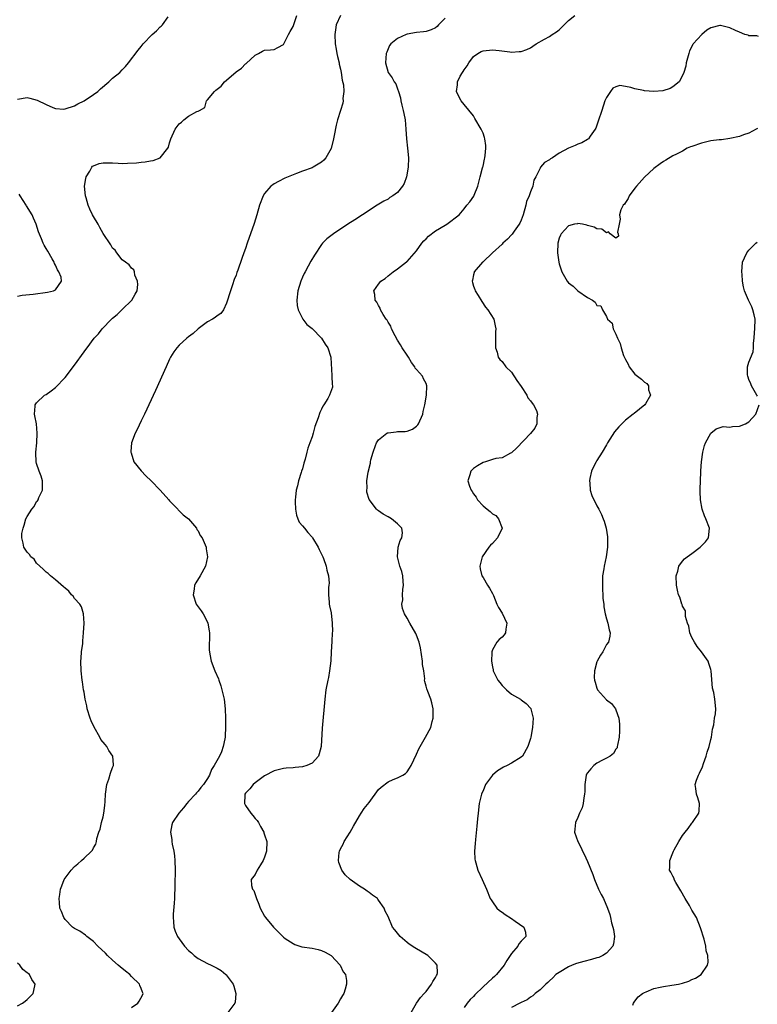
# Model space of a CAD drawing. Units: inches. Extents: x 2604000 to 2607000, y 1476000 to 1479000.
# Drawn here: x 2604611 to 2604767, y 1478657 to 1478864 of the extents above; entities that cross this region are included whole.
import ezdxf

# ---------------------------------------------------------------- set-up
doc = ezdxf.new("R2010")
doc.units = ezdxf.units.IN
doc.header["$MEASUREMENT"] = 0
doc.layers.add('LD26041476_10ft', color=93, linetype='Continuous')

msp = doc.modelspace()

# ---------------------------------------------------------------- linework, layer by layer
at = {"layer": 'LD26041476_10ft'}
for points, elevation in [([(2604611, 1478847.36), (2604613, 1478847.72), (2604613.58, 1478847.58), (2604615.14, 1478847.14), (2604617, 1478846.2), (2604618.38, 1478845.62), (2604619, 1478845.4), (2604620.72, 1478845.28), (2604621, 1478845.29), (2604623, 1478845.96), (2604623.65, 1478846.35), (2604625, 1478847.02), (2604627, 1478848.31), (2604627.9, 1478849), (2604628.47, 1478849.53), (2604630.2, 1478851), (2604631, 1478851.79), (2604632.52, 1478853), (2604633, 1478853.51), (2604633.75, 1478854.25), (2604634.38, 1478855), (2604636.36, 1478857.64), (2604637, 1478858.47), (2604637.44, 1478859), (2604639.35, 1478861), (2604640.24, 1478861.76), (2604641, 1478862.55), (2604641.26, 1478862.74), (2604641.49, 1478863), (2604642.69, 1478864.69)], 8770), ([(2604635, 1478656.08), (2604636.3, 1478657), (2604636.59, 1478657.41), (2604637.32, 1478658.68), (2604637.46, 1478659), (2604637.29, 1478659.29), (2604637, 1478660.09), (2604636.71, 1478660.71), (2604636.65, 1478661), (2604635, 1478662.57), (2604634.62, 1478663), (2604633.69, 1478663.7), (2604632.6, 1478664.6), (2604632.2, 1478665), (2604631, 1478666.02), (2604629.93, 1478667), (2604629.49, 1478667.49), (2604627.86, 1478669), (2604627, 1478669.95), (2604625.56, 1478671), (2604625.31, 1478671.31), (2604624.13, 1478672.13), (2604623, 1478672.71), (2604622.58, 1478673), (2604621, 1478674.63), (2604620.71, 1478675), (2604620.27, 1478676.27), (2604619.91, 1478677), (2604619.85, 1478678.15), (2604619.76, 1478679), (2604619.87, 1478679.87), (2604620.04, 1478681), (2604620.29, 1478681.71), (2604620.82, 1478683), (2604621, 1478683.3), (2604622.29, 1478685), (2604623, 1478685.77), (2604623.67, 1478686.33), (2604624.44, 1478687), (2604625, 1478687.54), (2604626.57, 1478689), (2604626.77, 1478689.23), (2604627, 1478689.71), (2604627.5, 1478690.5), (2604627.59, 1478691), (2604627.69, 1478691.69), (2604628.1, 1478693), (2604628.36, 1478693.64), (2604628.66, 1478695), (2604629, 1478696.24), (2604629.16, 1478697), (2604629.37, 1478698.63), (2604629.43, 1478699.43), (2604629.5, 1478701), (2604629.78, 1478703), (2604630.18, 1478704.18), (2604630.58, 1478705.42), (2604631, 1478706.58), (2604631.17, 1478707), (2604631.17, 1478707.17), (2604631.02, 1478709), (2604630.21, 1478710.21), (2604629.79, 1478711), (2604629.42, 1478711.42), (2604628.54, 1478712.54), (2604628.32, 1478713), (2604627.11, 1478715.11), (2604626.46, 1478716.46), (2604626.27, 1478717), (2604625.66, 1478719), (2604625.57, 1478719.57), (2604625.24, 1478721), (2604625, 1478722.49), (2604624.9, 1478723), (2604624.66, 1478724.66), (2604624.59, 1478725), (2604624.37, 1478727), (2604624.31, 1478729), (2604624.35, 1478729.65), (2604624.47, 1478731), (2604624.7, 1478732.7), (2604624.73, 1478733), (2604624.74, 1478733.26), (2604624.9, 1478735), (2604624.99, 1478736.99), (2604624.89, 1478739), (2604624.42, 1478740.42), (2604624.07, 1478741), (2604623, 1478742.21), (2604622.68, 1478742.68), (2604622.36, 1478743), (2604621.76, 1478743.76), (2604621, 1478744.35), (2604620.69, 1478744.69), (2604619, 1478746.15), (2604617.92, 1478747), (2604617.45, 1478747.45), (2604617, 1478747.74), (2604616.38, 1478748.38), (2604615.68, 1478749), (2604615, 1478749.66), (2604614.46, 1478750.46), (2604613.8, 1478751), (2604613.5, 1478751.5), (2604613, 1478751.95), (2604612.61, 1478752.61), (2604612.29, 1478753), (2604612.15, 1478753.85), (2604611.87, 1478755), (2604611.91, 1478755.91), (2604612.14, 1478757), (2604612.39, 1478757.61), (2604612.76, 1478759), (2604613, 1478759.46), (2604614.02, 1478761), (2604614.45, 1478761.55), (2604615, 1478762.66), (2604615.2, 1478762.8), (2604615.31, 1478763), (2604615.49, 1478763.49), (2604616.26, 1478765), (2604616.27, 1478765.73), (2604616.24, 1478767), (2604615.95, 1478767.95), (2604615.53, 1478769), (2604615, 1478770.62), (2604614.9, 1478771), (2604614.85, 1478772.85), (2604614.82, 1478773), (2604615.03, 1478774.97), (2604615.14, 1478777), (2604614.95, 1478779), (2604614.65, 1478780.65), (2604614.54, 1478781), (2604614.71, 1478782.71), (2604614.67, 1478783), (2604615, 1478783.44), (2604616.66, 1478785), (2604617, 1478785.19), (2604618.04, 1478785.96), (2604619, 1478786.63), (2604621, 1478788.72), (2604623, 1478791.34), (2604625, 1478794.11), (2604625.39, 1478794.61), (2604625.65, 1478795), (2604627.15, 1478797), (2604628.05, 1478797.95), (2604628.82, 1478799), (2604630.77, 1478801), (2604631, 1478801.21), (2604631.99, 1478802.01), (2604633, 1478803.05), (2604635.03, 1478805), (2604635.72, 1478806.28), (2604636.15, 1478807), (2604636.34, 1478808.34), (2604636.27, 1478809), (2604635.68, 1478810.32), (2604635.58, 1478811), (2604635.44, 1478811.44), (2604635, 1478811.73), (2604634.5, 1478812.5), (2604633.72, 1478813), (2604633, 1478813.5), (2604631.9, 1478815), (2604631.53, 1478815.53), (2604631, 1478816.01), (2604630.65, 1478816.65), (2604629, 1478819.09), (2604628.34, 1478820.34), (2604627.94, 1478821), (2604627, 1478822.62), (2604626.8, 1478823), (2604626.21, 1478824.21), (2604625.87, 1478825), (2604625.4, 1478826.6), (2604625.27, 1478827), (2604625.11, 1478829), (2604625.33, 1478830.67), (2604625.44, 1478831), (2604626.21, 1478832.21), (2604626.61, 1478833), (2604626.79, 1478833.21), (2604627, 1478833.34), (2604628.19, 1478833.81), (2604629, 1478833.96), (2604630.03, 1478833.97), (2604631, 1478833.93), (2604632.14, 1478833.86), (2604633, 1478833.84), (2604634.14, 1478833.86), (2604636.02, 1478833.98), (2604637, 1478834.11), (2604637.85, 1478834.15), (2604639, 1478834.37), (2604639.57, 1478834.43), (2604641.01, 1478834.99), (2604642.62, 1478837), (2604642.76, 1478837.24), (2604643, 1478838.15), (2604643.21, 1478838.79), (2604643.26, 1478839), (2604644.16, 1478841), (2604645, 1478842.15), (2604645.49, 1478842.51), (2604646.03, 1478843), (2604647, 1478843.76), (2604648.77, 1478844.77), (2604649, 1478844.82), (2604649.29, 1478845), (2604650.43, 1478845.57), (2604650.8, 1478847), (2604651, 1478847.2), (2604652.44, 1478849), (2604652.77, 1478849.23), (2604653, 1478849.49), (2604653.88, 1478850.12), (2604654.59, 1478851), (2604655, 1478851.34), (2604657, 1478853.08), (2604658.14, 1478853.86), (2604659, 1478854.82), (2604659.11, 1478854.89), (2604661, 1478856.63), (2604661.7, 1478857), (2604662.57, 1478857.43), (2604663, 1478857.68), (2604664.28, 1478857.72), (2604665, 1478857.82), (2604665.79, 1478858.21), (2604667, 1478858.88), (2604668.01, 1478861), (2604668.4, 1478861.6), (2604669, 1478862.62), (2604669.81, 1478865)], 8780), ([(2604679, 1478865), (2604678.07, 1478863), (2604677.95, 1478861.95), (2604677.79, 1478861), (2604677.88, 1478859), (2604678.1, 1478857.9), (2604678.22, 1478857), (2604678.34, 1478856.34), (2604678.68, 1478855), (2604678.73, 1478854.73), (2604679, 1478853.67), (2604679.12, 1478853), (2604679.34, 1478851.34), (2604679.64, 1478850.36), (2604679.69, 1478849), (2604679.46, 1478847.46), (2604679.57, 1478847), (2604679.51, 1478846.49), (2604678.98, 1478845), (2604678.38, 1478843), (2604678.1, 1478841.9), (2604677.67, 1478839.67), (2604677.52, 1478839), (2604677, 1478836.97), (2604675.88, 1478835), (2604675.47, 1478834.53), (2604675, 1478834.07), (2604673.25, 1478833), (2604673, 1478832.88), (2604671, 1478832.2), (2604669.7, 1478831.7), (2604669, 1478831.45), (2604667.28, 1478830.72), (2604665.96, 1478830.04), (2604665, 1478829.5), (2604664.71, 1478829.29), (2604664.35, 1478829), (2604663, 1478827.49), (2604662.7, 1478827), (2604661.96, 1478825), (2604661.39, 1478823), (2604660.82, 1478821.18), (2604660.05, 1478819), (2604659.75, 1478818.25), (2604659.35, 1478817), (2604659, 1478815.94), (2604658.65, 1478815), (2604658.18, 1478813.82), (2604657.37, 1478811.37), (2604657.16, 1478810.84), (2604657, 1478810.31), (2604656.63, 1478809.37), (2604656.28, 1478808.28), (2604655.81, 1478807), (2604655, 1478804.41), (2604654.32, 1478803), (2604653.81, 1478802.19), (2604653, 1478801.75), (2604652.63, 1478801.37), (2604652.02, 1478801), (2604651, 1478800.43), (2604649, 1478798.97), (2604647.98, 1478798.02), (2604647, 1478797.32), (2604646.6, 1478797), (2604645, 1478795.52), (2604644.51, 1478795), (2604643.88, 1478794.12), (2604643.21, 1478793), (2604643, 1478792.59), (2604642.26, 1478791), (2604640.02, 1478785.98), (2604637.69, 1478781), (2604637, 1478779.59), (2604636.19, 1478777.81), (2604635.78, 1478777), (2604635.01, 1478775), (2604634.85, 1478773.15), (2604634.85, 1478773), (2604634.88, 1478772.88), (2604635.48, 1478771), (2604637, 1478769.08), (2604638.03, 1478768.03), (2604639.15, 1478767), (2604641.02, 1478765), (2604642.81, 1478763), (2604643, 1478762.77), (2604644.72, 1478761), (2604644.84, 1478760.84), (2604645, 1478760.67), (2604645.83, 1478759.83), (2604646.97, 1478759), (2604648.65, 1478757), (2604648.76, 1478756.76), (2604649, 1478756.45), (2604649.46, 1478755.46), (2604649.86, 1478755), (2604650.51, 1478753.49), (2604650.67, 1478753), (2604650.69, 1478752.69), (2604650.98, 1478751), (2604650.57, 1478749), (2604649.45, 1478747), (2604648.51, 1478745.49), (2604648.28, 1478745), (2604648.18, 1478744.18), (2604647.95, 1478743), (2604648.62, 1478741), (2604649, 1478740.42), (2604649.63, 1478739.63), (2604650.04, 1478739), (2604651, 1478737.19), (2604651.08, 1478737), (2604651.36, 1478735.36), (2604651.39, 1478735), (2604651.34, 1478731.34), (2604651.37, 1478731), (2604651.5, 1478730.5), (2604651.76, 1478729), (2604652.54, 1478727), (2604653.29, 1478725.29), (2604653.37, 1478725), (2604653.8, 1478723.8), (2604654.02, 1478723), (2604654.47, 1478721), (2604654.71, 1478719), (2604654.78, 1478717), (2604654.77, 1478715), (2604654.69, 1478713.31), (2604654.69, 1478713), (2604654.64, 1478712.64), (2604654.3, 1478711), (2604653.9, 1478709.9), (2604653.49, 1478709), (2604652.42, 1478707), (2604651.84, 1478706.16), (2604651.38, 1478705), (2604651, 1478704.29), (2604650.11, 1478703), (2604649.6, 1478702.4), (2604649, 1478701.6), (2604648.7, 1478701.3), (2604648.44, 1478701), (2604647, 1478699.44), (2604646.63, 1478699), (2604645.9, 1478698.1), (2604644.94, 1478697), (2604643.6, 1478695), (2604643.46, 1478694.54), (2604643.2, 1478693), (2604643.47, 1478691.47), (2604643.48, 1478691), (2604643.56, 1478690.44), (2604643.87, 1478689), (2604644.01, 1478688.01), (2604644.1, 1478687), (2604644.17, 1478685), (2604644.12, 1478681.88), (2604644.01, 1478679), (2604643.96, 1478678.04), (2604643.76, 1478675.76), (2604643.74, 1478675), (2604643.84, 1478674.16), (2604643.89, 1478673), (2604644.16, 1478672.16), (2604644.67, 1478671), (2604645, 1478670.53), (2604646.14, 1478669), (2604647, 1478668.1), (2604647.59, 1478667.59), (2604648.21, 1478667), (2604649, 1478666.42), (2604651, 1478665.37), (2604651.73, 1478665), (2604652.59, 1478664.59), (2604653, 1478664.36), (2604653.83, 1478663.83), (2604654.86, 1478663), (2604654.93, 1478662.93), (2604656.41, 1478661), (2604656.53, 1478660.53), (2604656.97, 1478659), (2604656.8, 1478657.2), (2604656.76, 1478657), (2604655.29, 1478655)], 8790), ([(2604693.86, 1478655), (2604695, 1478657), (2604695.82, 1478658.18), (2604696.6, 1478659), (2604697, 1478659.45), (2604698.17, 1478661), (2604698.44, 1478661.56), (2604699, 1478662.41), (2604699.18, 1478662.82), (2604699.32, 1478663), (2604699.39, 1478663.39), (2604699.34, 1478665), (2604699, 1478665.41), (2604697.38, 1478667), (2604694.61, 1478668.61), (2604693.44, 1478669.44), (2604693, 1478669.77), (2604691.52, 1478671), (2604691, 1478671.69), (2604690.4, 1478672.4), (2604689.94, 1478673), (2604689, 1478675.2), (2604688.39, 1478676.39), (2604688.2, 1478677), (2604687, 1478678.69), (2604686.85, 1478678.85), (2604686.76, 1478679), (2604685.74, 1478679.74), (2604685, 1478680.32), (2604684.58, 1478680.58), (2604684.03, 1478681), (2604683, 1478681.59), (2604681.02, 1478683), (2604679.99, 1478683.99), (2604679.25, 1478685), (2604678.63, 1478686.63), (2604678.56, 1478687), (2604678.74, 1478688.74), (2604678.79, 1478689), (2604679, 1478689.45), (2604679.52, 1478690.48), (2604679.74, 1478691), (2604681.05, 1478693), (2604681.73, 1478694.27), (2604683, 1478696.43), (2604683.32, 1478697), (2604684, 1478698), (2604685, 1478699.23), (2604687, 1478701.95), (2604687.54, 1478702.46), (2604689, 1478703.62), (2604690.11, 1478704.11), (2604691, 1478704.45), (2604692.12, 1478705), (2604692.65, 1478705.35), (2604693, 1478705.73), (2604693.55, 1478706.45), (2604693.9, 1478707), (2604695, 1478709.39), (2604695.47, 1478710.53), (2604695.73, 1478711), (2604696.91, 1478713), (2604698.01, 1478715), (2604698.31, 1478716.31), (2604698.5, 1478717), (2604698.48, 1478719), (2604698.22, 1478720.22), (2604698.01, 1478721), (2604697.37, 1478722.63), (2604697.15, 1478723.15), (2604697, 1478723.76), (2604696.72, 1478724.72), (2604696.7, 1478725), (2604696.73, 1478725.27), (2604696.51, 1478727), (2604696.29, 1478728.29), (2604696.27, 1478729), (2604695.82, 1478731.82), (2604695.53, 1478733), (2604695, 1478734.49), (2604694.85, 1478734.85), (2604693.58, 1478737), (2604693, 1478738.06), (2604692.45, 1478739), (2604692.07, 1478740.07), (2604691.91, 1478741), (2604692.08, 1478741.92), (2604692.05, 1478743), (2604692.11, 1478744.11), (2604692.27, 1478745), (2604692.21, 1478745.79), (2604692.08, 1478747), (2604691.89, 1478747.89), (2604691.5, 1478749), (2604690.96, 1478751), (2604691.14, 1478753), (2604691.56, 1478754.44), (2604691.9, 1478755), (2604692.04, 1478756.04), (2604691.92, 1478757), (2604691, 1478757.95), (2604689.71, 1478759), (2604689, 1478759.37), (2604687.99, 1478759.99), (2604687, 1478760.63), (2604686.78, 1478760.78), (2604686.54, 1478761), (2604685.02, 1478763.02), (2604684.56, 1478764.56), (2604684.52, 1478765), (2604684.59, 1478765.41), (2604684.54, 1478767), (2604684.81, 1478768.81), (2604685.29, 1478770.71), (2604685.31, 1478771), (2604685.4, 1478771.4), (2604685.84, 1478773), (2604686.39, 1478774.39), (2604686.6, 1478775), (2604687, 1478775.63), (2604688.77, 1478777), (2604688.91, 1478777.09), (2604689, 1478777.12), (2604690.7, 1478777.3), (2604691, 1478777.36), (2604692.64, 1478777.36), (2604693, 1478777.46), (2604694.12, 1478777.88), (2604695, 1478778.49), (2604695.24, 1478778.76), (2604695.43, 1478779), (2604696.33, 1478781), (2604696.42, 1478781.58), (2604696.75, 1478783), (2604697.11, 1478785), (2604697.2, 1478787), (2604697, 1478787.5), (2604696.47, 1478788.47), (2604696.23, 1478789), (2604695, 1478790.41), (2604694.74, 1478790.74), (2604694.64, 1478791), (2604693.94, 1478791.93), (2604693.3, 1478793), (2604693, 1478793.41), (2604691.97, 1478795), (2604691.64, 1478795.64), (2604691, 1478796.58), (2604690.48, 1478797.52), (2604689.76, 1478799), (2604689.56, 1478799.56), (2604689, 1478800.42), (2604688.79, 1478800.79), (2604688.63, 1478801), (2604687.98, 1478802.02), (2604687.43, 1478803), (2604687.36, 1478803.36), (2604687, 1478803.89), (2604686.62, 1478804.62), (2604686.26, 1478805), (2604686.19, 1478806.19), (2604685.98, 1478807), (2604687, 1478808.41), (2604687.48, 1478809), (2604688.38, 1478809.62), (2604689, 1478810.18), (2604690.1, 1478811), (2604691, 1478811.64), (2604692.91, 1478813.09), (2604693, 1478813.17), (2604695, 1478815.41), (2604696.1, 1478817), (2604696.51, 1478817.49), (2604697, 1478817.95), (2604697.5, 1478818.5), (2604699, 1478819.6), (2604701, 1478820.81), (2604701.35, 1478821), (2604703.95, 1478823), (2604705, 1478824.23), (2604705.62, 1478825), (2604706.25, 1478825.75), (2604707.06, 1478826.93), (2604707.11, 1478827.11), (2604707.88, 1478829), (2604708.15, 1478829.85), (2604708.39, 1478831), (2604708.91, 1478832.91), (2604708.93, 1478833.07), (2604709, 1478833.26), (2604709.29, 1478834.71), (2604709.38, 1478835), (2604709.48, 1478835.48), (2604709.61, 1478837), (2604709.59, 1478837.59), (2604709.36, 1478839), (2604709.29, 1478839.29), (2604709, 1478840.19), (2604708.6, 1478841), (2604707.31, 1478843.31), (2604707, 1478843.81), (2604705, 1478846.23), (2604704.4, 1478847), (2604703.89, 1478847.89), (2604703.45, 1478849), (2604703.64, 1478850.36), (2604703.63, 1478851), (2604704.22, 1478852.22), (2604704.66, 1478853), (2604704.81, 1478853.19), (2604705, 1478853.53), (2604705.66, 1478854.34), (2604706.01, 1478855), (2604707, 1478856.35), (2604707.93, 1478857), (2604708.63, 1478857.37), (2604709, 1478857.53), (2604711, 1478857.72), (2604712.41, 1478857.59), (2604714.67, 1478857.33), (2604715, 1478857.27), (2604716.64, 1478857.36), (2604717, 1478857.36), (2604718.2, 1478857.8), (2604719, 1478858.14), (2604719.52, 1478858.48), (2604720.16, 1478859), (2604721.96, 1478859.96), (2604723, 1478860.54), (2604723.58, 1478861), (2604724.5, 1478861.5), (2604725, 1478861.95), (2604727, 1478863.89), (2604728.31, 1478865)], 8810), ([(2604701, 1478864.38), (2604699.64, 1478863), (2604699.35, 1478862.65), (2604699, 1478862.37), (2604698.07, 1478861.93), (2604697, 1478861.63), (2604696.44, 1478861.56), (2604695, 1478861.42), (2604693, 1478861.05), (2604692.85, 1478861), (2604691, 1478860.12), (2604689.57, 1478859), (2604689.34, 1478858.66), (2604688.72, 1478857.28), (2604688.64, 1478857), (2604688.45, 1478855), (2604689, 1478853), (2604689.86, 1478851.86), (2604690.31, 1478851), (2604690.61, 1478850.61), (2604691, 1478849.56), (2604691.2, 1478849), (2604691.61, 1478847.61), (2604691.7, 1478847), (2604691.89, 1478846.11), (2604692.19, 1478845), (2604692.35, 1478844.35), (2604692.59, 1478843), (2604692.76, 1478841), (2604692.88, 1478839), (2604693.13, 1478837), (2604693.3, 1478835), (2604693.21, 1478833), (2604692.88, 1478831), (2604692.38, 1478829.62), (2604692.05, 1478829), (2604691, 1478827.73), (2604689.99, 1478827), (2604689.39, 1478826.61), (2604689, 1478826.32), (2604688.12, 1478825.88), (2604686.74, 1478825), (2604683.61, 1478823), (2604682.04, 1478821.96), (2604680.53, 1478821), (2604677.53, 1478819), (2604677.22, 1478818.78), (2604676.08, 1478817.92), (2604675.19, 1478817), (2604675, 1478816.78), (2604673.48, 1478814.52), (2604672.75, 1478813.25), (2604672.2, 1478812.2), (2604671.54, 1478811), (2604671.35, 1478810.65), (2604671, 1478809.87), (2604670.61, 1478809), (2604669.99, 1478807), (2604669.78, 1478805), (2604669.89, 1478803.89), (2604670.05, 1478803), (2604671.04, 1478801), (2604671.93, 1478799.93), (2604673, 1478799.07), (2604675, 1478797), (2604675.75, 1478795.75), (2604676.31, 1478795), (2604676.92, 1478793), (2604676.92, 1478792.92), (2604677.15, 1478789.14), (2604677.18, 1478789), (2604677.26, 1478787.26), (2604677.32, 1478787), (2604677.27, 1478786.73), (2604676.69, 1478785), (2604676.3, 1478784.3), (2604675.48, 1478783), (2604675.28, 1478782.72), (2604675, 1478782.06), (2604674.62, 1478781.38), (2604674.27, 1478780.27), (2604673.56, 1478778.44), (2604673.21, 1478777), (2604673, 1478776.24), (2604672.55, 1478775), (2604672.11, 1478773.89), (2604671.92, 1478773), (2604671.57, 1478771.57), (2604671.28, 1478770.72), (2604671, 1478769.54), (2604670.8, 1478769), (2604670.73, 1478768.73), (2604670.12, 1478767), (2604669.93, 1478765.93), (2604669.68, 1478765), (2604669.54, 1478763.54), (2604669.46, 1478763), (2604669.47, 1478762.53), (2604669.48, 1478761), (2604669.72, 1478759.72), (2604669.97, 1478759), (2604670.31, 1478758.31), (2604671, 1478757.53), (2604671.38, 1478757), (2604672.11, 1478756.11), (2604673, 1478755.14), (2604673.11, 1478755), (2604674.32, 1478753), (2604674.53, 1478752.53), (2604675, 1478751.57), (2604675.24, 1478751), (2604675.41, 1478750.59), (2604675.98, 1478749), (2604676.14, 1478748.14), (2604676.47, 1478747), (2604676.57, 1478745.43), (2604676.55, 1478745), (2604676.49, 1478744.49), (2604676.45, 1478743), (2604676.57, 1478741.43), (2604676.59, 1478741), (2604676.69, 1478740.69), (2604677, 1478739.2), (2604677.25, 1478737), (2604677.27, 1478735.27), (2604677.25, 1478735), (2604677.17, 1478733.17), (2604677.05, 1478730.95), (2604676.92, 1478729.08), (2604676.66, 1478727), (2604676.43, 1478725.57), (2604676.29, 1478725), (2604675.93, 1478723), (2604675.67, 1478721), (2604675.12, 1478714.88), (2604674.89, 1478711), (2604674.49, 1478709.51), (2604674.33, 1478709), (2604673, 1478707.54), (2604671.92, 1478707), (2604671, 1478706.72), (2604669.42, 1478706.58), (2604669, 1478706.52), (2604667.56, 1478706.44), (2604667, 1478706.38), (2604665.85, 1478706.15), (2604665, 1478705.93), (2604663, 1478704.84), (2604662.44, 1478704.44), (2604661, 1478703.36), (2604660.58, 1478703), (2604659.87, 1478702.13), (2604659, 1478701.24), (2604658.84, 1478701), (2604658.82, 1478700.82), (2604658.78, 1478699), (2604659, 1478698.63), (2604660.14, 1478697), (2604660.52, 1478696.52), (2604661, 1478695.88), (2604661.43, 1478695.43), (2604661.74, 1478695), (2604662.17, 1478694.17), (2604662.85, 1478693), (2604662.87, 1478692.87), (2604663, 1478692.45), (2604663.48, 1478691), (2604663.43, 1478689), (2604663, 1478687.72), (2604662.71, 1478687), (2604662.13, 1478686.13), (2604661.43, 1478685), (2604661, 1478684.11), (2604660.15, 1478683), (2604660.26, 1478681.74), (2604660.43, 1478681), (2604660.71, 1478680.71), (2604661.26, 1478679.26), (2604661.29, 1478679), (2604661.8, 1478677.8), (2604662.06, 1478677), (2604663, 1478675.28), (2604663.17, 1478675), (2604664.9, 1478673), (2604665.92, 1478671.92), (2604666.83, 1478671), (2604667, 1478670.87), (2604667.37, 1478670.63), (2604669, 1478669.52), (2604669.34, 1478669.34), (2604670.4, 1478669), (2604670.87, 1478668.87), (2604673, 1478668.55), (2604674.28, 1478668.28), (2604675, 1478668.07), (2604675.73, 1478667.73), (2604677.03, 1478667), (2604678.93, 1478665), (2604679.56, 1478663.56), (2604680.01, 1478663), (2604680.26, 1478661.74), (2604680.28, 1478661), (2604679.96, 1478659.96), (2604679.69, 1478659), (2604679.41, 1478658.59), (2604679, 1478657.89), (2604678.52, 1478657), (2604677.12, 1478655)], 8800), ([(2604767, 1478860.53), (2604766.68, 1478860.68), (2604765, 1478860.72), (2604764.8, 1478860.8), (2604764.16, 1478861), (2604763, 1478861.45), (2604762.2, 1478861.8), (2604761, 1478862.39), (2604759, 1478862.9), (2604758.85, 1478862.85), (2604757, 1478862.39), (2604756.1, 1478861.9), (2604755.09, 1478861), (2604753.25, 1478859), (2604753.15, 1478858.85), (2604752.49, 1478857.51), (2604752.37, 1478857), (2604751.81, 1478855), (2604751.7, 1478854.3), (2604751.27, 1478853), (2604751, 1478852.32), (2604750.28, 1478851), (2604749, 1478849.95), (2604748.43, 1478849.57), (2604746.86, 1478849.14), (2604745, 1478848.95), (2604743, 1478849.13), (2604742.82, 1478849.18), (2604741, 1478849.54), (2604740.16, 1478849.84), (2604739, 1478850), (2604737.8, 1478850.2), (2604737, 1478849.96), (2604736.36, 1478849.64), (2604735.85, 1478849), (2604735, 1478847.7), (2604734.68, 1478847), (2604733.99, 1478845), (2604733.28, 1478842.72), (2604732.75, 1478841.25), (2604732.62, 1478841), (2604731.54, 1478839.54), (2604731.18, 1478839), (2604731.09, 1478838.91), (2604731, 1478838.85), (2604729.82, 1478838.18), (2604729, 1478837.85), (2604728.38, 1478837.62), (2604727, 1478837.03), (2604725, 1478835.96), (2604723.6, 1478835), (2604723.21, 1478834.79), (2604723, 1478834.6), (2604721.98, 1478834.02), (2604721.13, 1478833), (2604721, 1478832.82), (2604720.15, 1478831), (2604719.67, 1478830.33), (2604719.5, 1478829), (2604719, 1478827.87), (2604718.73, 1478827), (2604718.19, 1478825.81), (2604718.05, 1478825), (2604717.43, 1478823), (2604717, 1478821.89), (2604716.73, 1478821.27), (2604716.58, 1478821), (2604715.53, 1478819.53), (2604715.11, 1478818.89), (2604715, 1478818.79), (2604714.16, 1478817.84), (2604713.2, 1478817), (2604713, 1478816.79), (2604711.03, 1478814.97), (2604709, 1478813.11), (2604708.86, 1478813), (2604707.13, 1478811), (2604707.12, 1478810.88), (2604707, 1478810.39), (2604706.78, 1478809.22), (2604706.71, 1478809), (2604706.76, 1478808.76), (2604707, 1478807.98), (2604707.26, 1478807.26), (2604707.37, 1478807), (2604707.98, 1478806.02), (2604708.73, 1478804.73), (2604709.53, 1478803.53), (2604710.04, 1478803), (2604711.28, 1478801), (2604711.59, 1478799.59), (2604711.69, 1478799), (2604711.62, 1478798.38), (2604711.63, 1478795), (2604711.96, 1478794.04), (2604712.19, 1478793), (2604712.52, 1478792.52), (2604713, 1478792.11), (2604713.83, 1478791), (2604715, 1478789.89), (2604716.12, 1478788.12), (2604717, 1478786.85), (2604718.21, 1478785), (2604718.45, 1478784.45), (2604719, 1478783.83), (2604719.35, 1478783.35), (2604719.64, 1478783), (2604720.23, 1478781.77), (2604720.5, 1478781), (2604720.34, 1478780.34), (2604720.36, 1478779), (2604719.92, 1478778.08), (2604719, 1478776.94), (2604716.09, 1478773.91), (2604715, 1478772.87), (2604714.81, 1478772.81), (2604713, 1478771.84), (2604711.68, 1478771.68), (2604711, 1478771.45), (2604709.53, 1478771), (2604709, 1478770.85), (2604707.84, 1478770.16), (2604707, 1478769.55), (2604706.7, 1478769.3), (2604706.41, 1478769), (2604706.25, 1478768.25), (2604705.82, 1478767), (2604706.15, 1478765.85), (2604706.47, 1478765), (2604706.71, 1478764.71), (2604707, 1478764.24), (2604707.53, 1478763.53), (2604707.81, 1478763), (2604709, 1478761.73), (2604709.86, 1478761), (2604710.5, 1478760.5), (2604711, 1478760.04), (2604711.68, 1478759.68), (2604712.27, 1478759), (2604713, 1478757), (2604712.06, 1478755), (2604711, 1478753.81), (2604710.59, 1478753.41), (2604710.24, 1478753), (2604708.8, 1478751), (2604708.36, 1478749), (2604708.42, 1478748.42), (2604708.78, 1478747), (2604709, 1478746.6), (2604709.96, 1478745), (2604710.38, 1478744.38), (2604711, 1478743.28), (2604711.09, 1478743.09), (2604711.18, 1478742.82), (2604711.9, 1478741), (2604712.28, 1478740.28), (2604713, 1478739.12), (2604713.98, 1478737), (2604713.77, 1478735.77), (2604713.74, 1478735), (2604713.44, 1478734.56), (2604713, 1478734.09), (2604712.41, 1478733.59), (2604711.9, 1478733), (2604711, 1478731.41), (2604710.84, 1478731), (2604710.84, 1478730.84), (2604710.77, 1478729), (2604711, 1478727.83), (2604711.15, 1478727.15), (2604711.17, 1478727), (2604712.15, 1478725), (2604712.51, 1478724.51), (2604713, 1478723.88), (2604713.91, 1478723), (2604715, 1478722.05), (2604716.87, 1478721), (2604717, 1478720.89), (2604718.12, 1478720.12), (2604719.06, 1478719.06), (2604719.09, 1478719), (2604719.57, 1478717), (2604719.45, 1478715), (2604719.08, 1478713), (2604719, 1478712.71), (2604718.47, 1478711), (2604717.28, 1478709), (2604717, 1478708.76), (2604715, 1478707.53), (2604714.06, 1478707), (2604713.32, 1478706.68), (2604712.06, 1478705.94), (2604710.98, 1478705), (2604709.49, 1478703), (2604709, 1478701.67), (2604708.78, 1478701.22), (2604708.7, 1478701), (2604708.22, 1478699), (2604707.96, 1478697), (2604707.83, 1478695.83), (2604707.72, 1478694.28), (2604707.43, 1478691.43), (2604707.38, 1478690.62), (2604707.24, 1478689), (2604707.3, 1478687.3), (2604707.33, 1478687), (2604707.48, 1478686.52), (2604707.91, 1478685), (2604708.84, 1478683), (2604709.7, 1478681), (2604710.53, 1478679), (2604710.71, 1478678.71), (2604711, 1478678.31), (2604711.91, 1478677), (2604712.5, 1478676.5), (2604713, 1478676.17), (2604713.66, 1478675.66), (2604715, 1478674.78), (2604715.77, 1478674.23), (2604717.58, 1478673), (2604717.93, 1478671.93), (2604718.03, 1478671), (2604717, 1478670.03), (2604716.53, 1478669.47), (2604716.36, 1478669), (2604715, 1478667.43), (2604714.75, 1478667), (2604714.02, 1478665.98), (2604713.45, 1478665), (2604711.81, 1478663), (2604711.4, 1478662.6), (2604711, 1478662.25), (2604709, 1478660.4), (2604707.27, 1478658.73), (2604707, 1478658.41), (2604706.27, 1478657.73), (2604705.67, 1478657), (2604705, 1478656.07)], 8820), ([(2604766.81, 1478841.19), (2604766.5, 1478841), (2604765, 1478840.19), (2604763.85, 1478839.85), (2604763, 1478839.49), (2604761, 1478839.04), (2604759.2, 1478838.8), (2604758.76, 1478838.76), (2604757, 1478838.56), (2604755, 1478838.09), (2604753, 1478837.37), (2604752.71, 1478837.29), (2604752, 1478837), (2604751, 1478836.42), (2604749.77, 1478835.77), (2604749, 1478835.39), (2604747.5, 1478834.5), (2604747, 1478834.24), (2604746.3, 1478833.7), (2604745, 1478832.78), (2604743, 1478830.95), (2604741.32, 1478829), (2604741, 1478828.59), (2604739.8, 1478827), (2604739.58, 1478826.42), (2604739, 1478825.61), (2604738.76, 1478825.24), (2604738.5, 1478825), (2604738.04, 1478824.04), (2604737.75, 1478823), (2604737.91, 1478822.09), (2604737.64, 1478821), (2604737.31, 1478819.31), (2604737.45, 1478819), (2604737.5, 1478818.5), (2604737, 1478818.05), (2604735.8, 1478819), (2604735.42, 1478819.42), (2604735, 1478819.22), (2604733.99, 1478819.99), (2604733, 1478820.07), (2604732.41, 1478820.41), (2604731, 1478820.76), (2604730.83, 1478820.83), (2604729.96, 1478821), (2604729, 1478821.17), (2604728.87, 1478821.13), (2604728.25, 1478821), (2604727, 1478820.69), (2604725.43, 1478819), (2604725.29, 1478818.71), (2604725, 1478818.05), (2604724.73, 1478817), (2604724.7, 1478815), (2604724.93, 1478813), (2604725, 1478812.66), (2604725.43, 1478811.43), (2604725.63, 1478811), (2604726.47, 1478809.53), (2604726.75, 1478809), (2604727, 1478808.65), (2604727.98, 1478807.98), (2604729, 1478807.01), (2604731, 1478805.58), (2604732.07, 1478805), (2604732.63, 1478804.63), (2604733, 1478803.87), (2604733.8, 1478803.8), (2604734.14, 1478803), (2604735, 1478801.6), (2604735.21, 1478801), (2604736.2, 1478800.2), (2604736.38, 1478799), (2604737, 1478797.86), (2604737.32, 1478797), (2604737.9, 1478795.9), (2604738.1, 1478795), (2604738.61, 1478793.39), (2604739, 1478792.54), (2604739.54, 1478791.54), (2604739.76, 1478791), (2604741, 1478789.45), (2604741.53, 1478789), (2604742.38, 1478788.38), (2604743, 1478787.77), (2604743.51, 1478787.51), (2604743.87, 1478787), (2604743.88, 1478786.12), (2604744.25, 1478785), (2604743.21, 1478783.21), (2604743.07, 1478783), (2604740.81, 1478781.19), (2604740.65, 1478781), (2604739, 1478779.77), (2604737.62, 1478778.38), (2604736.69, 1478777.31), (2604735.21, 1478775), (2604735.15, 1478774.85), (2604735, 1478774.57), (2604734.09, 1478773), (2604733, 1478771.24), (2604732.83, 1478771), (2604732.21, 1478769.79), (2604731.83, 1478769), (2604731.49, 1478767.49), (2604731.4, 1478767), (2604731.49, 1478766.51), (2604731.59, 1478765), (2604731.92, 1478763.92), (2604733, 1478761.72), (2604733.41, 1478761), (2604733.92, 1478759.92), (2604734.33, 1478759), (2604734.5, 1478758.5), (2604734.92, 1478757), (2604735.18, 1478755.18), (2604735.2, 1478755), (2604735.21, 1478753), (2604734.93, 1478751), (2604734.48, 1478749), (2604734.42, 1478748.42), (2604734.19, 1478747), (2604734.13, 1478744.13), (2604734.25, 1478743), (2604734.22, 1478742.22), (2604734.43, 1478741), (2604734.42, 1478740.42), (2604734.72, 1478739), (2604735, 1478737.91), (2604735.29, 1478737), (2604735.58, 1478735.58), (2604735.8, 1478735), (2604735.72, 1478734.28), (2604735.39, 1478733), (2604735, 1478732.51), (2604734.23, 1478731), (2604733.76, 1478730.24), (2604733.06, 1478729), (2604733, 1478728.87), (2604732.47, 1478727), (2604732.43, 1478725.57), (2604732.44, 1478725), (2604732.59, 1478724.59), (2604733, 1478723.31), (2604733.14, 1478723), (2604735, 1478720.86), (2604736.08, 1478720.08), (2604736.88, 1478719), (2604737, 1478718.75), (2604737.57, 1478717), (2604737.71, 1478715.71), (2604737.75, 1478715), (2604737.74, 1478714.26), (2604737.66, 1478713), (2604737.3, 1478711.3), (2604737.27, 1478711), (2604737.22, 1478710.78), (2604737, 1478710.46), (2604736.45, 1478709.55), (2604735.77, 1478709), (2604735, 1478708.55), (2604734.16, 1478708.16), (2604733, 1478707.54), (2604732.36, 1478707), (2604731.68, 1478706.32), (2604731, 1478705.49), (2604730.82, 1478705.18), (2604730.74, 1478705), (2604730.41, 1478703), (2604730.44, 1478701.56), (2604730.39, 1478701), (2604730.21, 1478700.21), (2604730.09, 1478699), (2604729.87, 1478698.13), (2604729.34, 1478697), (2604729, 1478696.09), (2604728.44, 1478695), (2604728.34, 1478693.66), (2604728.27, 1478693), (2604729, 1478691), (2604729.67, 1478689.67), (2604729.96, 1478689), (2604730.33, 1478688.33), (2604731, 1478686.81), (2604732.1, 1478684.1), (2604732.44, 1478683), (2604733.31, 1478681), (2604733.86, 1478679.86), (2604734.36, 1478679), (2604735.24, 1478677), (2604735.68, 1478675.68), (2604735.86, 1478675), (2604736.08, 1478673.92), (2604736.36, 1478673), (2604736.47, 1478672.47), (2604736.67, 1478671), (2604736.49, 1478669.51), (2604736.35, 1478669), (2604735, 1478667.54), (2604734.21, 1478667), (2604733.38, 1478666.62), (2604733, 1478666.53), (2604731.83, 1478666.17), (2604730.23, 1478665.77), (2604728.68, 1478665.32), (2604727.78, 1478665), (2604727, 1478664.64), (2604725, 1478663.47), (2604724.34, 1478663), (2604723.68, 1478662.32), (2604723, 1478661.72), (2604722.65, 1478661.35), (2604722.21, 1478661), (2604721, 1478659.81), (2604719.96, 1478659), (2604719.48, 1478658.52), (2604719, 1478658.27), (2604718.31, 1478657.69), (2604717, 1478657.14), (2604716.92, 1478657.08), (2604716.73, 1478657), (2604715, 1478656.08)], 8830), ([(2604611, 1478805.89), (2604611.95, 1478806.05), (2604614.27, 1478806.27), (2604617.31, 1478806.69), (2604618.59, 1478807), (2604619, 1478807.18), (2604620.26, 1478809), (2604620.14, 1478809.86), (2604619.7, 1478811), (2604619.43, 1478811.43), (2604619, 1478812.38), (2604618.77, 1478812.77), (2604618.7, 1478813), (2604618.3, 1478813.7), (2604617.33, 1478815.33), (2604617, 1478815.94), (2604616.61, 1478816.61), (2604616.41, 1478817), (2604616.03, 1478817.97), (2604615.38, 1478819.38), (2604614.93, 1478821), (2604614.32, 1478822.32), (2604614.09, 1478823), (2604612.86, 1478824.86), (2604612.8, 1478825), (2604611.52, 1478827), (2604611.35, 1478827.35)], 8770), ([(2604766.78, 1478784.78), (2604766.69, 1478785), (2604765.54, 1478787), (2604765.42, 1478787.42), (2604765, 1478788.33), (2604764.8, 1478788.8), (2604764.74, 1478789), (2604764.71, 1478789.29), (2604764.68, 1478791), (2604765, 1478791.99), (2604765.87, 1478794.13), (2604765.98, 1478795), (2604765.99, 1478795.99), (2604766.13, 1478797), (2604766.2, 1478798.2), (2604766.27, 1478799), (2604766.31, 1478801), (2604766.07, 1478801.93), (2604765.84, 1478803), (2604765.61, 1478803.61), (2604764.92, 1478805), (2604764.07, 1478807), (2604763.83, 1478807.83), (2604763.62, 1478809), (2604763.55, 1478810.45), (2604763.49, 1478811), (2604763.67, 1478813), (2604764.03, 1478813.97), (2604764.52, 1478815), (2604765, 1478815.54), (2604766.46, 1478817), (2604766.76, 1478817.24)], 8840), ([(2604740.53, 1478656.53), (2604740.69, 1478657), (2604740.82, 1478657.18), (2604741, 1478657.38), (2604741.7, 1478658.3), (2604742.55, 1478659), (2604743, 1478659.26), (2604743.38, 1478659.38), (2604745, 1478660.06), (2604746.32, 1478660.32), (2604747, 1478660.51), (2604748.76, 1478660.76), (2604750.15, 1478661), (2604751, 1478661.19), (2604752.37, 1478661.63), (2604753, 1478661.95), (2604753.75, 1478662.25), (2604754.94, 1478663), (2604756.29, 1478665), (2604756.4, 1478665.6), (2604756.34, 1478667), (2604756.01, 1478668.01), (2604755.91, 1478669), (2604755.54, 1478670.46), (2604754.83, 1478672.83), (2604753.94, 1478675), (2604753, 1478676.57), (2604752.46, 1478677.54), (2604751.58, 1478679), (2604750.65, 1478680.65), (2604749.6, 1478682.4), (2604749.28, 1478683), (2604749.22, 1478683.22), (2604749, 1478683.72), (2604748.55, 1478684.55), (2604748.27, 1478685), (2604748.37, 1478685.63), (2604748.36, 1478687), (2604749, 1478688.65), (2604749.12, 1478689), (2604749.24, 1478689.24), (2604750.2, 1478691), (2604751, 1478692.26), (2604751.54, 1478693), (2604752.2, 1478693.8), (2604753, 1478694.88), (2604753.11, 1478695), (2604754.47, 1478697), (2604754.53, 1478697.47), (2604754.61, 1478699), (2604754.22, 1478700.22), (2604753.95, 1478701), (2604753.78, 1478702.22), (2604753.65, 1478703), (2604753.94, 1478703.94), (2604754.35, 1478705), (2604754.6, 1478705.4), (2604755.24, 1478706.76), (2604755.45, 1478707.45), (2604756.01, 1478709), (2604756.19, 1478709.81), (2604756.6, 1478711), (2604757, 1478712.49), (2604757.11, 1478713), (2604757.33, 1478714.67), (2604757.59, 1478715.59), (2604757.75, 1478717), (2604757.94, 1478717.94), (2604758, 1478719), (2604757.82, 1478721), (2604757.61, 1478722.39), (2604757.32, 1478723.32), (2604757.17, 1478725.17), (2604757.05, 1478727), (2604757, 1478727.23), (2604756.53, 1478728.53), (2604756.42, 1478729), (2604755, 1478731), (2604754.07, 1478732.07), (2604753.5, 1478733), (2604753, 1478733.96), (2604752.57, 1478735), (2604752.34, 1478736.34), (2604752.07, 1478737), (2604751.62, 1478738.38), (2604751.62, 1478739.62), (2604751, 1478740.61), (2604750.92, 1478740.92), (2604750.86, 1478741), (2604750.46, 1478742.46), (2604750.19, 1478743), (2604749.98, 1478743.98), (2604749.74, 1478745), (2604749.69, 1478747), (2604749.99, 1478747.99), (2604750.21, 1478749), (2604751, 1478750.07), (2604751.45, 1478750.55), (2604751.96, 1478751), (2604753, 1478751.7), (2604754.75, 1478753), (2604755.86, 1478754.14), (2604756.5, 1478755), (2604756.69, 1478757), (2604755.92, 1478759), (2604755.62, 1478759.62), (2604755.14, 1478761), (2604754.8, 1478763), (2604754.71, 1478764.71), (2604754.75, 1478765.25), (2604754.78, 1478767), (2604754.87, 1478768.87), (2604754.9, 1478769.1), (2604755.02, 1478771), (2604755.26, 1478773), (2604755.61, 1478774.39), (2604755.84, 1478775), (2604756.99, 1478777.01), (2604758.06, 1478777.94), (2604759.59, 1478778.41), (2604761, 1478778.27), (2604761.56, 1478778.44), (2604763, 1478778.47), (2604764.26, 1478779), (2604765, 1478779.43), (2604766.45, 1478781), (2604767.18, 1478783)], 8840), ([(2604611, 1478656.4), (2604612, 1478657), (2604612.56, 1478657.44), (2604613, 1478657.75), (2604614.28, 1478659), (2604614.61, 1478660.61), (2604614.72, 1478661), (2604613.97, 1478661.97), (2604613.47, 1478663), (2604613.2, 1478663.2), (2604613, 1478663.38), (2604612.08, 1478664.08), (2604611.44, 1478665), (2604611, 1478665.4)], 8770)]:
    msp.add_lwpolyline(points, dxfattribs=dict(at, elevation=elevation))

doc.saveas('drawing.dxf')
